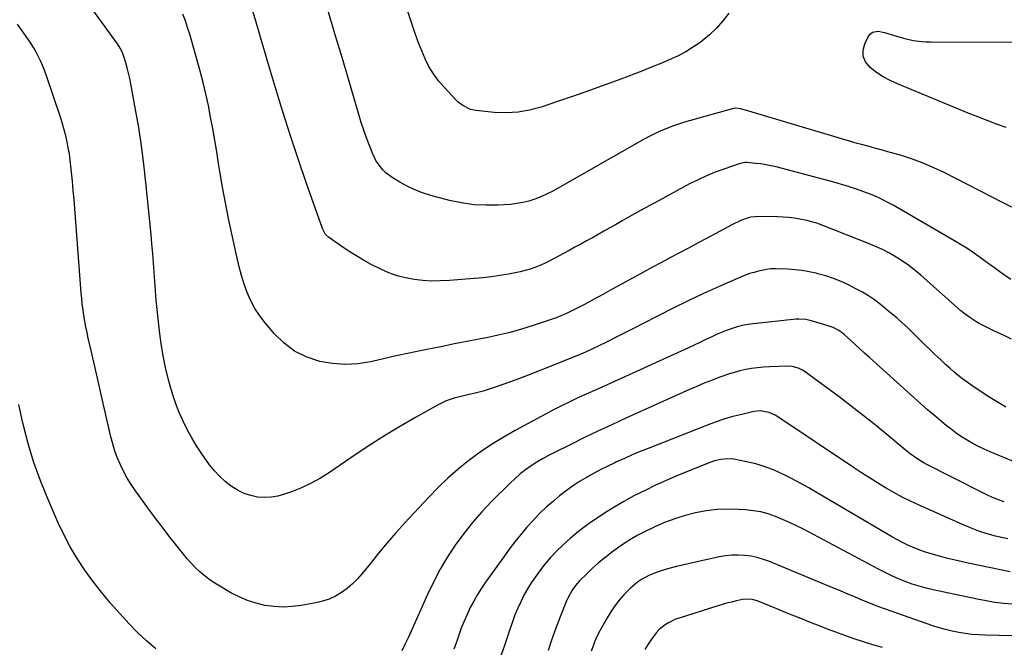
# Model space of a CAD drawing. Units: inches. Extents: x 1926622 to 1931934, y 432374 to 437702.
# Drawn here: x 1929753 to 1930259, y 435453 to 435775 of the extents above; entities that cross this region are included whole.
import ezdxf

# ---------------------------------------------------------------- set-up
doc = ezdxf.new("R2010")
doc.units = ezdxf.units.IN
doc.header["$MEASUREMENT"] = 0
doc.layers.add('7', color=7, linetype='Continuous')
doc.layers.add('8', color=7, linetype='Continuous')

msp = doc.modelspace()

# ---------------------------------------------------------------- linework, layer by layer
at = {"layer": '7', "color": 18}
for points in [[(1930260.21, 435576.16, 1878), (1930255.34, 435578.99, 1878), (1930250.57, 435582.01, 1878), (1930242.6, 435587.36, 1878), (1930240.24, 435589.01, 1878), (1930237.92, 435590.71, 1878), (1930235.67, 435592.5, 1878), (1930233.46, 435594.35, 1878), (1930231.29, 435596.25, 1878), (1930229.15, 435598.17, 1878), (1930227.03, 435600.12, 1878), (1930224.93, 435602.09, 1878), (1930223.52, 435603.44, 1878), (1930220.73, 435606.11, 1878), (1930217.96, 435608.79, 1878), (1930215.22, 435611.5, 1878), (1930212.48, 435614.22, 1878), (1930209.71, 435616.92, 1878), (1930206.88, 435619.56, 1878), (1930203.98, 435622.1, 1878), (1930201.03, 435624.59, 1878), (1930195.6, 435629.04, 1878), (1930192.62, 435631.31, 1878), (1930189.54, 435633.44, 1878), (1930186.33, 435635.35, 1878), (1930183.02, 435637.12, 1878), (1930179.14, 435639.04, 1878), (1930175.33, 435640.77, 1878), (1930171.46, 435642.33, 1878), (1930167.5, 435643.64, 1878), (1930163.47, 435644.79, 1878), (1930162.49, 435645.04, 1878), (1930158.89, 435645.83, 1878), (1930155.28, 435646.46, 1878), (1930151.63, 435646.86, 1878), (1930147.96, 435647.1, 1878), (1930142.02, 435647.31, 1878), (1930141.3, 435647.32, 1878), (1930139.15, 435647.26, 1878), (1930137.02, 435646.99, 1878), (1930136.31, 435646.85, 1878), (1930132.92, 435646.11, 1878), (1930130.54, 435645.52, 1878), (1930128.19, 435644.84, 1878), (1930123.62, 435643.1, 1878), (1930112.32, 435638.13, 1878), (1930104.46, 435634.59, 1878), (1930096.65, 435630.94, 1878), (1930088.91, 435627.13, 1878), (1930081.22, 435623.22, 1878), (1930073.19, 435619.02, 1878), (1930068.81, 435616.76, 1878), (1930064.41, 435614.52, 1878), (1930060, 435612.31, 1878), (1930055.58, 435610.12, 1878), (1930049.59, 435607.19, 1878), (1930048.15, 435606.49, 1878), (1930043.78, 435604.48, 1878), (1930039.36, 435602.59, 1878), (1930037.88, 435601.98, 1878), (1930025.68, 435597.03, 1878), (1930019.97, 435594.77, 1878), (1930014.25, 435592.55, 1878), (1930008.49, 435590.42, 1878), (1930002.71, 435588.34, 1878), (1929995.79, 435585.9, 1878), (1929991.08, 435584.4, 1878), (1929986.26, 435583.18, 1878), (1929983.87, 435582.63, 1878), (1929979.09, 435581.48, 1878), (1929976.71, 435580.88, 1878), (1929972.07, 435579.35, 1878), (1929967.67, 435577.23, 1878), (1929956.3, 435570.82, 1878), (1929948.53, 435566.32, 1878), (1929940.84, 435561.69, 1878), (1929933.26, 435556.88, 1878), (1929925.76, 435551.94, 1878), (1929911.99, 435542.61, 1878), (1929907.32, 435539.7, 1878), (1929902.52, 435537.03, 1878), (1929897.54, 435534.73, 1878), (1929892.43, 435532.68, 1878), (1929888.8, 435531.37, 1878), (1929885.39, 435530.42, 1878), (1929881.94, 435529.81, 1878), (1929878.44, 435529.7, 1878), (1929874.91, 435529.94, 1878), (1929871.45, 435530.69, 1878), (1929868.11, 435531.74, 1878), (1929864.96, 435533.27, 1878), (1929861.35, 435535.52, 1878), (1929858.27, 435537.96, 1878), (1929855.37, 435540.58, 1878), (1929852.76, 435543.47, 1878), (1929850.33, 435546.56, 1878), (1929846.32, 435552.21, 1878), (1929843.63, 435556.25, 1878), (1929841.09, 435560.37, 1878), (1929838.78, 435564.63, 1878), (1929836.62, 435568.97, 1878), (1929834.69, 435573.43, 1878), (1929832.92, 435577.94, 1878), (1929831.37, 435582.53, 1878), (1929829.98, 435587.18, 1878), (1929829.29, 435589.71, 1878), (1929827.81, 435595.69, 1878), (1929826.52, 435601.71, 1878), (1929825.52, 435607.79, 1878), (1929824.72, 435613.9, 1878), (1929823.38, 435626.45, 1878), (1929822.89, 435631.25, 1878), (1929822.46, 435636.05, 1878), (1929822.08, 435640.86, 1878), (1929821.75, 435645.68, 1878), (1929821.42, 435650.49, 1878), (1929821.06, 435655.3, 1878), (1929820.64, 435660.11, 1878), (1929820.19, 435664.91, 1878), (1929817.51, 435691.77, 1878), (1929816.45, 435701.2, 1878), (1929815.24, 435710.61, 1878), (1929813.8, 435719.99, 1878), (1929812.2, 435729.35, 1878), (1929809.77, 435742.57, 1878), (1929809.22, 435745.28, 1878), (1929808.61, 435747.99, 1878), (1929807.9, 435750.67, 1878), (1929807.13, 435753.33, 1878), (1929806.01, 435757, 1878), (1929805.43, 435758.61, 1878), (1929804.31, 435760.91, 1878), (1929802.92, 435763.07, 1878), (1929777.87, 435797.77, 1878)], [(1930117.59, 435778.8, 1886), (1930114.52, 435774.84, 1886), (1930111.23, 435771.1, 1886), (1930107.6, 435767.69, 1886), (1930103.75, 435764.5, 1886), (1930103.3, 435764.17, 1886), (1930099.4, 435761.47, 1886), (1930095.39, 435758.97, 1886), (1930091.21, 435756.77, 1886), (1930086.9, 435754.78, 1886), (1930082.51, 435752.96, 1886), (1930078.1, 435751.17, 1886), (1930073.67, 435749.43, 1886), (1930069.23, 435747.72, 1886), (1930061.98, 435744.97, 1886), (1930053.89, 435741.96, 1886), (1930045.78, 435739, 1886), (1930037.63, 435736.15, 1886), (1930029.47, 435733.36, 1886), (1930020.98, 435730.51, 1886), (1930015.05, 435728.94, 1886), (1930009.06, 435727.88, 1886), (1930002.99, 435727.58, 1886), (1929996.85, 435727.8, 1886), (1929987.47, 435728.74, 1886), (1929984.6, 435729.33, 1886), (1929980.64, 435731.29, 1886), (1929978.31, 435733.12, 1886), (1929977.25, 435734.15, 1886), (1929971.01, 435740.73, 1886), (1929968.13, 435744.11, 1886), (1929965.5, 435747.65, 1886), (1929963.24, 435751.44, 1886), (1929961.24, 435755.39, 1886), (1929959.5, 435759.51, 1886), (1929957.84, 435763.65, 1886), (1929956.3, 435767.84, 1886), (1929954.85, 435772.06, 1886), (1929949.99, 435787, 1886)], [(1930262.7, 435641.87, 1882), (1930257.82, 435645.31, 1882), (1930254.95, 435647.34, 1882), (1930252.09, 435649.38, 1882), (1930249.25, 435651.45, 1882), (1930246.41, 435653.52, 1882), (1930243.55, 435655.56, 1882), (1930240.65, 435657.53, 1882), (1930237.68, 435659.4, 1882), (1930234.67, 435661.21, 1882), (1930202.1, 435680.01, 1882), (1930199.46, 435681.46, 1882), (1930196.79, 435682.85, 1882), (1930194.07, 435684.13, 1882), (1930191.31, 435685.34, 1882), (1930188.52, 435686.45, 1882), (1930185.7, 435687.51, 1882), (1930182.85, 435688.48, 1882), (1930179.98, 435689.4, 1882), (1930179.33, 435689.6, 1882), (1930176.12, 435690.56, 1882), (1930172.9, 435691.5, 1882), (1930169.68, 435692.4, 1882), (1930166.44, 435693.27, 1882), (1930141.89, 435699.77, 1882), (1930139.28, 435700.39, 1882), (1930136.66, 435700.91, 1882), (1930134.01, 435701.3, 1882), (1930131.34, 435701.6, 1882), (1930126.89, 435701.99, 1882), (1930125.99, 435702.01, 1882), (1930123.36, 435701.51, 1882), (1930115.07, 435698.67, 1882), (1930110.54, 435697, 1882), (1930106.08, 435695.19, 1882), (1930101.71, 435693.16, 1882), (1930097.4, 435690.99, 1882), (1930081.69, 435682.56, 1882), (1930076.92, 435679.98, 1882), (1930072.16, 435677.37, 1882), (1930067.43, 435674.71, 1882), (1930062.71, 435672.03, 1882), (1930059.21, 435670.03, 1882), (1930056.25, 435668.34, 1882), (1930053.28, 435666.65, 1882), (1930050.31, 435664.98, 1882), (1930047.33, 435663.32, 1882), (1930044.34, 435661.67, 1882), (1930041.35, 435660.03, 1882), (1930038.36, 435658.4, 1882), (1930035.36, 435656.77, 1882), (1930027.4, 435652.48, 1882), (1930025.05, 435651.27, 1882), (1930022.67, 435650.12, 1882), (1930020.25, 435649.07, 1882), (1930017.79, 435648.09, 1882), (1930015.3, 435647.23, 1882), (1930012.77, 435646.45, 1882), (1930010.21, 435645.82, 1882), (1930007.63, 435645.27, 1882), (1930004.1, 435644.63, 1882), (1929999.72, 435643.89, 1882), (1929995.33, 435643.25, 1882), (1929990.92, 435642.74, 1882), (1929986.5, 435642.32, 1882), (1929973.73, 435641.29, 1882), (1929969.19, 435641.07, 1882), (1929964.66, 435641.05, 1882), (1929960.13, 435641.32, 1882), (1929955.61, 435641.79, 1882), (1929951.16, 435642.62, 1882), (1929946.81, 435643.74, 1882), (1929942.59, 435645.3, 1882), (1929938.46, 435647.15, 1882), (1929933.55, 435649.64, 1882), (1929929.51, 435651.81, 1882), (1929925.55, 435654.1, 1882), (1929921.69, 435656.57, 1882), (1929917.9, 435659.15, 1882), (1929911.56, 435663.68, 1882), (1929910.05, 435665.07, 1882), (1929908.35, 435668.02, 1882), (1929900.21, 435691.16, 1882), (1929896.01, 435703.4, 1882), (1929891.93, 435715.69, 1882), (1929888.03, 435728.04, 1882), (1929884.25, 435740.43, 1882), (1929881.72, 435748.94, 1882), (1929879.1, 435757.76, 1882), (1929876.47, 435766.59, 1882), (1929873.85, 435775.41, 1882), (1929871.21, 435784.22, 1882)], [(1930263.17, 435678.98, 1884), (1930258.79, 435681.27, 1884), (1930228.49, 435696.8, 1884), (1930223.12, 435699.35, 1884), (1930217.67, 435701.7, 1884), (1930212.09, 435703.74, 1884), (1930206.43, 435705.56, 1884), (1930199.48, 435707.59, 1884), (1930197.23, 435708.23, 1884), (1930192.72, 435709.46, 1884), (1930190.46, 435710.04, 1884), (1930185.94, 435711.24, 1884), (1930183.7, 435711.87, 1884), (1930181.45, 435712.52, 1884), (1930126.18, 435728.98, 1884), (1930123.52, 435729.59, 1884), (1930120.95, 435729.92, 1884), (1930120.21, 435729.85, 1884), (1930120.07, 435729.81, 1884), (1930119.92, 435729.78, 1884), (1930094.69, 435722.7, 1884), (1930091.62, 435721.77, 1884), (1930088.59, 435720.75, 1884), (1930085.6, 435719.6, 1884), (1930082.65, 435718.36, 1884), (1930079.74, 435717, 1884), (1930076.86, 435715.6, 1884), (1930074.02, 435714.1, 1884), (1930071.22, 435712.55, 1884), (1930029.47, 435688.69, 1884), (1930026.61, 435687.15, 1884), (1930023.72, 435685.7, 1884), (1930020.75, 435684.4, 1884), (1930017.75, 435683.19, 1884), (1930014.67, 435682.2, 1884), (1930011.56, 435681.39, 1884), (1930008.39, 435680.86, 1884), (1930005.18, 435680.5, 1884), (1929998.93, 435680.1, 1884), (1929992.59, 435680, 1884), (1929986.29, 435680.3, 1884), (1929980.04, 435681.2, 1884), (1929973.84, 435682.51, 1884), (1929964.12, 435685.06, 1884), (1929959.96, 435686.36, 1884), (1929955.91, 435687.89, 1884), (1929952.01, 435689.78, 1884), (1929948.21, 435691.91, 1884), (1929944.26, 435694.36, 1884), (1929941, 435696.79, 1884), (1929939.56, 435698.22, 1884), (1929937.01, 435701.41, 1884), (1929935.92, 435703.13, 1884), (1929934.14, 435706.8, 1884), (1929932.55, 435710.79, 1884), (1929931.05, 435714.71, 1884), (1929929.63, 435718.66, 1884), (1929928.32, 435722.65, 1884), (1929927.08, 435726.67, 1884), (1929921.9, 435744.33, 1884), (1929918.47, 435756.02, 1884), (1929915.02, 435767.69, 1884), (1929911.54, 435779.37, 1884)], [(1930278.52, 435542.24, 1876), (1930252.06, 435553.24, 1876), (1930249.03, 435554.58, 1876), (1930246.03, 435556, 1876), (1930243.1, 435557.55, 1876), (1930240.22, 435559.18, 1876), (1930237.41, 435560.94, 1876), (1930234.66, 435562.79, 1876), (1930232, 435564.76, 1876), (1930229.4, 435566.81, 1876), (1930227.18, 435568.66, 1876), (1930223.54, 435571.72, 1876), (1930219.92, 435574.81, 1876), (1930216.34, 435577.95, 1876), (1930212.79, 435581.12, 1876), (1930189.9, 435601.77, 1876), (1930187.46, 435603.97, 1876), (1930185.02, 435606.17, 1876), (1930182.58, 435608.37, 1876), (1930180.14, 435610.57, 1876), (1930176.94, 435613.46, 1876), (1930176.08, 435614.19, 1876), (1930174.27, 435615.52, 1876), (1930171.32, 435617.14, 1876), (1930170.27, 435617.55, 1876), (1930169.2, 435617.91, 1876), (1930160.67, 435620.44, 1876), (1930157.17, 435621.18, 1876), (1930153.6, 435621.48, 1876), (1930152.9, 435621.45, 1876), (1930152.44, 435621.41, 1876), (1930152.21, 435621.39, 1876), (1930130.02, 435619.03, 1876), (1930127.29, 435618.65, 1876), (1930124.59, 435618.15, 1876), (1930121.93, 435617.47, 1876), (1930119.3, 435616.68, 1876), (1930116.71, 435615.74, 1876), (1930114.14, 435614.75, 1876), (1930111.61, 435613.66, 1876), (1930109.1, 435612.51, 1876), (1930105.47, 435610.77, 1876), (1930102.59, 435609.41, 1876), (1930099.7, 435608.07, 1876), (1930096.81, 435606.74, 1876), (1930056.91, 435588.59, 1876), (1930052.66, 435586.66, 1876), (1930048.42, 435584.73, 1876), (1930044.17, 435582.8, 1876), (1930039.92, 435580.88, 1876), (1930035.69, 435578.9, 1876), (1930031.5, 435576.88, 1876), (1930027.34, 435574.76, 1876), (1930023.21, 435572.59, 1876), (1930007.53, 435564.13, 1876), (1930001.38, 435560.63, 1876), (1929995.36, 435556.93, 1876), (1929989.53, 435552.95, 1876), (1929983.82, 435548.78, 1876), (1929978.32, 435544.33, 1876), (1929972.98, 435539.71, 1876), (1929967.89, 435534.82, 1876), (1929962.95, 435529.75, 1876), (1929950.85, 435516.67, 1876), (1929946.22, 435511.54, 1876), (1929941.66, 435506.33, 1876), (1929937.23, 435501.02, 1876), (1929932.88, 435495.64, 1876), (1929928.83, 435490.51, 1876), (1929926.45, 435487.78, 1876), (1929923.91, 435485.2, 1876), (1929921.14, 435482.89, 1876), (1929918.21, 435480.74, 1876), (1929915.08, 435478.93, 1876), (1929911.84, 435477.4, 1876), (1929908.44, 435476.27, 1876), (1929904.93, 435475.42, 1876), (1929897.49, 435474.1, 1876), (1929892.82, 435473.53, 1876), (1929888.15, 435473.3, 1876), (1929883.48, 435473.58, 1876), (1929878.82, 435474.19, 1876), (1929874.24, 435475.3, 1876), (1929869.78, 435476.7, 1876), (1929865.48, 435478.56, 1876), (1929861.29, 435480.71, 1876), (1929854.71, 435484.53, 1876), (1929852.16, 435486.13, 1876), (1929849.69, 435487.83, 1876), (1929847.34, 435489.69, 1876), (1929845.07, 435491.66, 1876), (1929842.91, 435493.76, 1876), (1929840.81, 435495.92, 1876), (1929838.81, 435498.17, 1876), (1929836.88, 435500.48, 1876), (1929833.44, 435504.79, 1876), (1929829.87, 435509.33, 1876), (1929826.33, 435513.9, 1876), (1929822.86, 435518.51, 1876), (1929819.42, 435523.15, 1876), (1929812.11, 435533.15, 1876), (1929809.94, 435536.32, 1876), (1929807.9, 435539.58, 1876), (1929806.08, 435542.96, 1876), (1929804.4, 435546.42, 1876), (1929802.93, 435549.97, 1876), (1929801.6, 435553.58, 1876), (1929800.49, 435557.25, 1876), (1929799.52, 435560.97, 1876), (1929794.85, 435581.21, 1876), (1929793.46, 435587.25, 1876), (1929792.08, 435593.28, 1876), (1929790.69, 435599.31, 1876), (1929789.3, 435605.35, 1876), (1929787.85, 435611.67, 1876), (1929787.22, 435614.55, 1876), (1929786.62, 435617.44, 1876), (1929786.1, 435620.34, 1876), (1929785.61, 435623.24, 1876), (1929785.18, 435626.16, 1876), (1929784.8, 435629.08, 1876), (1929784.5, 435632.01, 1876), (1929784.24, 435634.95, 1876), (1929780.92, 435678.3, 1876), (1929780.54, 435683, 1876), (1929780.14, 435687.7, 1876), (1929779.7, 435692.39, 1876), (1929779.23, 435697.08, 1876), (1929778.91, 435700.16, 1876), (1929778.54, 435703.3, 1876), (1929778.11, 435706.43, 1876), (1929777.57, 435709.55, 1876), (1929776.98, 435712.65, 1876), (1929776.28, 435715.74, 1876), (1929775.51, 435718.8, 1876), (1929774.64, 435721.84, 1876), (1929773.69, 435724.86, 1876), (1929766.43, 435746.57, 1876), (1929765.52, 435749.1, 1876), (1929764.54, 435751.59, 1876), (1929763.46, 435754.04, 1876), (1929762.3, 435756.46, 1876), (1929761.03, 435758.83, 1876), (1929759.7, 435761.16, 1876), (1929758.27, 435763.42, 1876), (1929756.77, 435765.65, 1876), (1929751.38, 435773.25, 1876)], [(1930260.35, 435720.06, 1886), (1930255.43, 435721.79, 1886), (1930250.53, 435723.57, 1886), (1930245.67, 435725.45, 1886), (1930240.83, 435727.4, 1886), (1930204.32, 435742.48, 1886), (1930200.62, 435744.2, 1886), (1930197.04, 435746.14, 1886), (1930193.65, 435748.39, 1886), (1930190.38, 435750.85, 1886), (1930187.98, 435753.79, 1886), (1930186.72, 435756.65, 1886), (1930186.72, 435759.78, 1886), (1930187.55, 435763.08, 1886), (1930189.54, 435767.03, 1886), (1930190.48, 435768.21, 1886), (1930191.57, 435769.08, 1886), (1930194.43, 435769.52, 1886), (1930197.76, 435768.85, 1886), (1930199.4, 435768.41, 1886), (1930203.89, 435766.98, 1886), (1930208.15, 435765.76, 1886), (1930212.49, 435764.85, 1886), (1930216.89, 435764.28, 1886), (1930219.1, 435764.15, 1886), (1930221.31, 435764.09, 1886), (1930273.04, 435763.98, 1886)], [(1930259.38, 435527.41, 1874), (1930256.36, 435528.5, 1874), (1930253.37, 435529.68, 1874), (1930250.44, 435530.99, 1874), (1930247.55, 435532.39, 1874), (1930219.12, 435546.92, 1874), (1930217.69, 435547.68, 1874), (1930214.92, 435549.34, 1874), (1930210.94, 435552.13, 1874), (1930208.41, 435554.14, 1874), (1930198.88, 435562.08, 1874), (1930192.83, 435567.03, 1874), (1930186.72, 435571.92, 1874), (1930180.54, 435576.69, 1874), (1930174.29, 435581.4, 1874), (1930156.4, 435594.66, 1874), (1930155.47, 435595.27, 1874), (1930153.48, 435596.25, 1874), (1930150.25, 435597.07, 1874), (1930148.03, 435597.18, 1874), (1930138.51, 435596.91, 1874), (1930135.43, 435596.74, 1874), (1930132.36, 435596.47, 1874), (1930129.31, 435596.04, 1874), (1930126.27, 435595.51, 1874), (1930123.26, 435594.83, 1874), (1930120.28, 435594.06, 1874), (1930117.34, 435593.15, 1874), (1930114.42, 435592.14, 1874), (1930112.49, 435591.42, 1874), (1930108.65, 435589.95, 1874), (1930104.83, 435588.43, 1874), (1930101.03, 435586.82, 1874), (1930097.26, 435585.17, 1874), (1930064.59, 435570.43, 1874), (1930057.36, 435567.12, 1874), (1930050.16, 435563.76, 1874), (1930043, 435560.33, 1874), (1930035.86, 435556.85, 1874), (1930027.9, 435552.91, 1874), (1930024.79, 435551.3, 1874), (1930021.73, 435549.61, 1874), (1930018.73, 435547.81, 1874), (1930015.78, 435545.94, 1874), (1930012.92, 435543.92, 1874), (1930010.15, 435541.8, 1874), (1930007.52, 435539.51, 1874), (1930004.97, 435537.12, 1874), (1929995.44, 435527.6, 1874), (1929990.42, 435522.31, 1874), (1929985.6, 435516.85, 1874), (1929981.09, 435511.13, 1874), (1929976.77, 435505.24, 1874), (1929972.79, 435499.13, 1874), (1929969.05, 435492.88, 1874), (1929965.66, 435486.44, 1874), (1929962.5, 435479.86, 1874), (1929952.71, 435457.88, 1874), (1929951.03, 435454.33, 1874), (1929949.24, 435450.85, 1874)], [(1929822.56, 435451.88, 1874), (1929817.77, 435455.93, 1874), (1929813.23, 435460.25, 1874), (1929808.85, 435464.76, 1874), (1929803.86, 435470.22, 1874), (1929799.17, 435475.55, 1874), (1929794.62, 435481, 1874), (1929790.28, 435486.61, 1874), (1929786.08, 435492.34, 1874), (1929782.17, 435498.26, 1874), (1929778.52, 435504.32, 1874), (1929775.24, 435510.59, 1874), (1929772.22, 435517.01, 1874), (1929766.62, 435529.91, 1874), (1929763.06, 435538.76, 1874), (1929759.82, 435547.72, 1874), (1929757.07, 435556.84, 1874), (1929754.65, 435566.06, 1874), (1929753.65, 435570.33, 1874), (1929752.08, 435577.52, 1874)], [(1930261.22, 435508.36, 1872), (1930258.76, 435508.9, 1872), (1930254.89, 435509.87, 1872), (1930250.54, 435511.07, 1872), (1930246.25, 435512.43, 1872), (1930242.04, 435514.01, 1872), (1930237.88, 435515.74, 1872), (1930215.57, 435525.7, 1872), (1930211.16, 435527.76, 1872), (1930206.8, 435529.93, 1872), (1930202.52, 435532.25, 1872), (1930198.3, 435534.66, 1872), (1930194.13, 435537.19, 1872), (1930189.99, 435539.76, 1872), (1930185.9, 435542.4, 1872), (1930181.83, 435545.07, 1872), (1930142.78, 435571.21, 1872), (1930141.38, 435572.05, 1872), (1930138.41, 435573.36, 1872), (1930133.65, 435574.23, 1872), (1930130.44, 435573.88, 1872), (1930124.3, 435572.47, 1872), (1930119.65, 435571.3, 1872), (1930115.05, 435569.98, 1872), (1930110.51, 435568.46, 1872), (1930106.01, 435566.8, 1872), (1930076.08, 435554.97, 1872), (1930071.96, 435553.3, 1872), (1930067.87, 435551.58, 1872), (1930063.8, 435549.79, 1872), (1930059.76, 435547.96, 1872), (1930058.92, 435547.57, 1872), (1930055.33, 435545.84, 1872), (1930051.77, 435544.07, 1872), (1930048.25, 435542.21, 1872), (1930044.76, 435540.29, 1872), (1930044.33, 435540.05, 1872), (1930040.71, 435537.87, 1872), (1930037.18, 435535.58, 1872), (1930033.77, 435533.09, 1872), (1930030.46, 435530.48, 1872), (1930027.25, 435527.81, 1872), (1930023.63, 435524.65, 1872), (1930020.13, 435521.37, 1872), (1930016.81, 435517.92, 1872), (1930013.6, 435514.35, 1872), (1930010.52, 435510.66, 1872), (1930007.5, 435506.92, 1872), (1930004.58, 435503.1, 1872), (1930001.73, 435499.23, 1872), (1929992.35, 435486.17, 1872), (1929990.18, 435483, 1872), (1929988.13, 435479.77, 1872), (1929986.24, 435476.44, 1872), (1929984.45, 435473.05, 1872), (1929982.81, 435469.58, 1872), (1929981.27, 435466.07, 1872), (1929979.88, 435462.5, 1872), (1929978.58, 435458.9, 1872), (1929977.34, 435455.26, 1872), (1929976.08, 435451.64, 1872)], [(1930263.65, 435474.84, 1868), (1930259.06, 435475.22, 1868), (1930254.49, 435475.74, 1868), (1930249.95, 435476.46, 1868), (1930245.43, 435477.32, 1868), (1930222.84, 435482.14, 1868), (1930219.17, 435483.01, 1868), (1930215.53, 435484, 1868), (1930211.95, 435485.17, 1868), (1930208.4, 435486.45, 1868), (1930204.9, 435487.88, 1868), (1930201.44, 435489.39, 1868), (1930198.04, 435491.02, 1868), (1930194.67, 435492.74, 1868), (1930155.96, 435513.34, 1868), (1930152.42, 435515.14, 1868), (1930148.84, 435516.86, 1868), (1930145.21, 435518.44, 1868), (1930141.53, 435519.94, 1868), (1930137.78, 435521.2, 1868), (1930133.99, 435522.23, 1868), (1930130.11, 435522.9, 1868), (1930126.19, 435523.34, 1868), (1930122.44, 435523.59, 1868), (1930116.88, 435523.71, 1868), (1930111.35, 435523.52, 1868), (1930105.86, 435522.84, 1868), (1930100.4, 435521.84, 1868), (1930095.02, 435520.42, 1868), (1930089.71, 435518.77, 1868), (1930084.54, 435516.76, 1868), (1930079.44, 435514.52, 1868), (1930074.16, 435511.98, 1868), (1930070.75, 435510.23, 1868), (1930067.41, 435508.36, 1868), (1930064.18, 435506.32, 1868), (1930061.02, 435504.15, 1868), (1930056.97, 435501.22, 1868), (1930053.68, 435498.71, 1868), (1930050.48, 435496.1, 1868), (1930047.41, 435493.34, 1868), (1930044.43, 435490.47, 1868), (1930040.77, 435486.79, 1868), (1930038.72, 435484.49, 1868), (1930036.92, 435481.98, 1868), (1930034.71, 435477.92, 1868), (1930034.09, 435476.5, 1868), (1930031.48, 435469.97, 1868), (1930029.64, 435465.26, 1868), (1930027.85, 435460.52, 1868), (1930026.15, 435455.75, 1868), (1930024.51, 435450.96, 1868)], [(1930270.55, 435458.37, 1866), (1930249.59, 435458.79, 1866), (1930246.15, 435458.95, 1866), (1930242.71, 435459.21, 1866), (1930239.29, 435459.65, 1866), (1930235.89, 435460.2, 1866), (1930232.51, 435460.9, 1866), (1930229.16, 435461.71, 1866), (1930225.85, 435462.68, 1866), (1930222.56, 435463.74, 1866), (1930198.28, 435472.25, 1866), (1930194.35, 435473.68, 1866), (1930190.44, 435475.15, 1866), (1930186.57, 435476.71, 1866), (1930182.71, 435478.33, 1866), (1930178.87, 435479.97, 1866), (1930175.02, 435481.61, 1866), (1930171.17, 435483.22, 1866), (1930167.31, 435484.83, 1866), (1930138.52, 435496.72, 1866), (1930135.41, 435497.85, 1866), (1930132.24, 435498.79, 1866), (1930129.01, 435499.44, 1866), (1930125.73, 435499.91, 1866), (1930122.43, 435500.06, 1866), (1930119.13, 435500.02, 1866), (1930115.86, 435499.65, 1866), (1930112.6, 435499.08, 1866), (1930090.72, 435494.17, 1866), (1930085.99, 435492.97, 1866), (1930081.27, 435491.48, 1866), (1930076.82, 435489.68, 1866), (1930072.59, 435487.43, 1866), (1930070.59, 435486.12, 1866), (1930066.89, 435483.11, 1866), (1930063.47, 435479.59, 1866), (1930061.08, 435476.82, 1866), (1930058.83, 435473.95, 1866), (1930056.8, 435470.93, 1866), (1930054.9, 435467.81, 1866), (1930051.36, 435461.46, 1866), (1930049.81, 435458.45, 1866), (1930048.47, 435455.35, 1866), (1930047.85, 435453.77, 1866), (1930046.67, 435450.59, 1866)], [(1930196.6, 435452.54, 1864), (1930191.74, 435453.94, 1864), (1930186.91, 435455.41, 1864), (1930182.1, 435456.98, 1864), (1930177.32, 435458.62, 1864), (1930172.58, 435460.35, 1864), (1930167.85, 435462.16, 1864), (1930165.41, 435463.12, 1864), (1930159.61, 435465.42, 1864), (1930153.82, 435467.74, 1864), (1930148.03, 435470.08, 1864), (1930142.26, 435472.45, 1864), (1930132.63, 435476.42, 1864), (1930129.68, 435477.29, 1864), (1930125.6, 435477.4, 1864), (1930124.59, 435477.22, 1864), (1930121.48, 435476.52, 1864), (1930118.92, 435475.91, 1864), (1930116.37, 435475.25, 1864), (1930113.84, 435474.54, 1864), (1930111.32, 435473.78, 1864), (1930091.95, 435467.68, 1864), (1930090.07, 435467.01, 1864), (1930086.49, 435465.29, 1864), (1930084.78, 435464.25, 1864), (1930081.71, 435461.76, 1864), (1930080.38, 435460.3, 1864), (1930077.82, 435456.82, 1864), (1930076.04, 435454.19, 1864), (1930074.32, 435451.54, 1864)]]:
    msp.add_polyline3d(points, dxfattribs=at)
at = {"layer": '8', "color": 18}
for points in [[(1930263.07, 435611.11, 1880), (1930258.91, 435613.12, 1880), (1930254.74, 435615.12, 1880), (1930249.84, 435617.43, 1880), (1930246.44, 435619.18, 1880), (1930244.79, 435620.15, 1880), (1930241.58, 435622.24, 1880), (1930238.54, 435624.56, 1880), (1930237.08, 435625.79, 1880), (1930216.48, 435643.99, 1880), (1930213.43, 435646.54, 1880), (1930210.29, 435648.98, 1880), (1930207.03, 435651.24, 1880), (1930203.67, 435653.38, 1880), (1930200.21, 435655.34, 1880), (1930196.69, 435657.19, 1880), (1930193.08, 435658.86, 1880), (1930189.42, 435660.4, 1880), (1930165.88, 435669.65, 1880), (1930162.86, 435670.75, 1880), (1930160.82, 435671.41, 1880), (1930157.7, 435672.18, 1880), (1930154.11, 435672.9, 1880), (1930151.26, 435673.38, 1880), (1930148.39, 435673.76, 1880), (1930145.51, 435673.97, 1880), (1930142.61, 435674.08, 1880), (1930132.68, 435674.17, 1880), (1930131.18, 435674.13, 1880), (1930128.96, 435673.85, 1880), (1930127.51, 435673.5, 1880), (1930123.77, 435672.17, 1880), (1930119.49, 435670.19, 1880), (1930106.08, 435662.99, 1880), (1930101.45, 435660.51, 1880), (1930096.81, 435658.03, 1880), (1930092.17, 435655.56, 1880), (1930087.52, 435653.1, 1880), (1930082.88, 435650.63, 1880), (1930078.25, 435648.14, 1880), (1930073.63, 435645.64, 1880), (1930069.02, 435643.11, 1880), (1930067.57, 435642.32, 1880), (1930062.75, 435639.66, 1880), (1930057.92, 435637, 1880), (1930053.08, 435634.35, 1880), (1930048.25, 435631.7, 1880), (1930043.34, 435629, 1880), (1930040.95, 435627.73, 1880), (1930038.54, 435626.5, 1880), (1930036.09, 435625.33, 1880), (1930033.63, 435624.2, 1880), (1930031.14, 435623.14, 1880), (1930028.62, 435622.13, 1880), (1930026.08, 435621.2, 1880), (1930023.52, 435620.32, 1880), (1930016.85, 435618.14, 1880), (1930010.91, 435616.32, 1880), (1930004.94, 435614.65, 1880), (1929998.9, 435613.2, 1880), (1929992.83, 435611.89, 1880), (1929990.73, 435611.48, 1880), (1929983.58, 435610.08, 1880), (1929976.44, 435608.67, 1880), (1929969.29, 435607.24, 1880), (1929962.15, 435605.8, 1880), (1929959.61, 435605.29, 1880), (1929953.01, 435603.92, 1880), (1929946.41, 435602.52, 1880), (1929939.83, 435601.05, 1880), (1929933.26, 435599.54, 1880), (1929926.69, 435598.49, 1880), (1929920.13, 435598.07, 1880), (1929913.57, 435598.57, 1880), (1929907.02, 435599.7, 1880), (1929906.51, 435599.83, 1880), (1929900.06, 435602.08, 1880), (1929894.05, 435605.05, 1880), (1929888.69, 435609.08, 1880), (1929883.77, 435613.82, 1880), (1929878.91, 435619.48, 1880), (1929876.12, 435623.1, 1880), (1929873.61, 435626.89, 1880), (1929871.51, 435630.92, 1880), (1929869.69, 435635.11, 1880), (1929868.17, 435639.45, 1880), (1929866.78, 435643.84, 1880), (1929865.57, 435648.27, 1880), (1929864.49, 435652.75, 1880), (1929861.74, 435665.25, 1880), (1929860.05, 435673.24, 1880), (1929858.45, 435681.25, 1880), (1929856.99, 435689.29, 1880), (1929855.61, 435697.34, 1880), (1929854.94, 435701.49, 1880), (1929853.96, 435707.48, 1880), (1929852.94, 435713.47, 1880), (1929851.9, 435719.44, 1880), (1929850.83, 435725.42, 1880), (1929849.66, 435731.37, 1880), (1929848.38, 435737.3, 1880), (1929846.94, 435743.19, 1880), (1929845.38, 435749.05, 1880), (1929840.05, 435768.09, 1880), (1929839, 435771.53, 1880), (1929837.83, 435774.93, 1880), (1929836.5, 435778.26, 1880)], [(1930262.38, 435491.37, 1870), (1930240.72, 435495.96, 1870), (1930237.03, 435496.77, 1870), (1930233.34, 435497.62, 1870), (1930229.67, 435498.51, 1870), (1930226.01, 435499.45, 1870), (1930221.75, 435500.63, 1870), (1930218.77, 435501.57, 1870), (1930215.83, 435502.63, 1870), (1930212.93, 435503.77, 1870), (1930210.07, 435505.03, 1870), (1930207.25, 435506.37, 1870), (1930204.48, 435507.83, 1870), (1930201.76, 435509.36, 1870), (1930163.05, 435532.12, 1870), (1930158.7, 435534.62, 1870), (1930154.32, 435537.06, 1870), (1930149.89, 435539.41, 1870), (1930145.43, 435541.7, 1870), (1930145.4, 435541.71, 1870), (1930140.87, 435543.75, 1870), (1930136.24, 435545.54, 1870), (1930131.49, 435546.94, 1870), (1930126.65, 435548.08, 1870), (1930120.19, 435549.33, 1870), (1930116.85, 435549.64, 1870), (1930113.5, 435549.31, 1870), (1930110.21, 435548.49, 1870), (1930107.01, 435547.36, 1870), (1930090.87, 435540.76, 1870), (1930085.34, 435538.41, 1870), (1930079.85, 435535.95, 1870), (1930074.43, 435533.35, 1870), (1930069.05, 435530.64, 1870), (1930068.72, 435530.47, 1870), (1930063.61, 435527.68, 1870), (1930058.57, 435524.76, 1870), (1930053.64, 435521.65, 1870), (1930048.79, 435518.42, 1870), (1930046.89, 435517.1, 1870), (1930043.11, 435514.36, 1870), (1930039.42, 435511.52, 1870), (1930035.84, 435508.52, 1870), (1930032.35, 435505.41, 1870), (1930028.91, 435502.04, 1870), (1930025.82, 435498.77, 1870), (1930022.92, 435495.32, 1870), (1930020.15, 435491.76, 1870), (1930018, 435488.82, 1870), (1930015.9, 435485.76, 1870), (1930013.92, 435482.63, 1870), (1930012.12, 435479.39, 1870), (1930010.45, 435476.07, 1870), (1930008.94, 435472.68, 1870), (1930007.5, 435469.25, 1870), (1930006.18, 435465.78, 1870), (1930004.94, 435462.27, 1870), (1930002.03, 435453.6, 1870), (1929999.52, 435446.32, 1870)]]:
    msp.add_polyline3d(points, dxfattribs=at)

doc.saveas('drawing.dxf')
